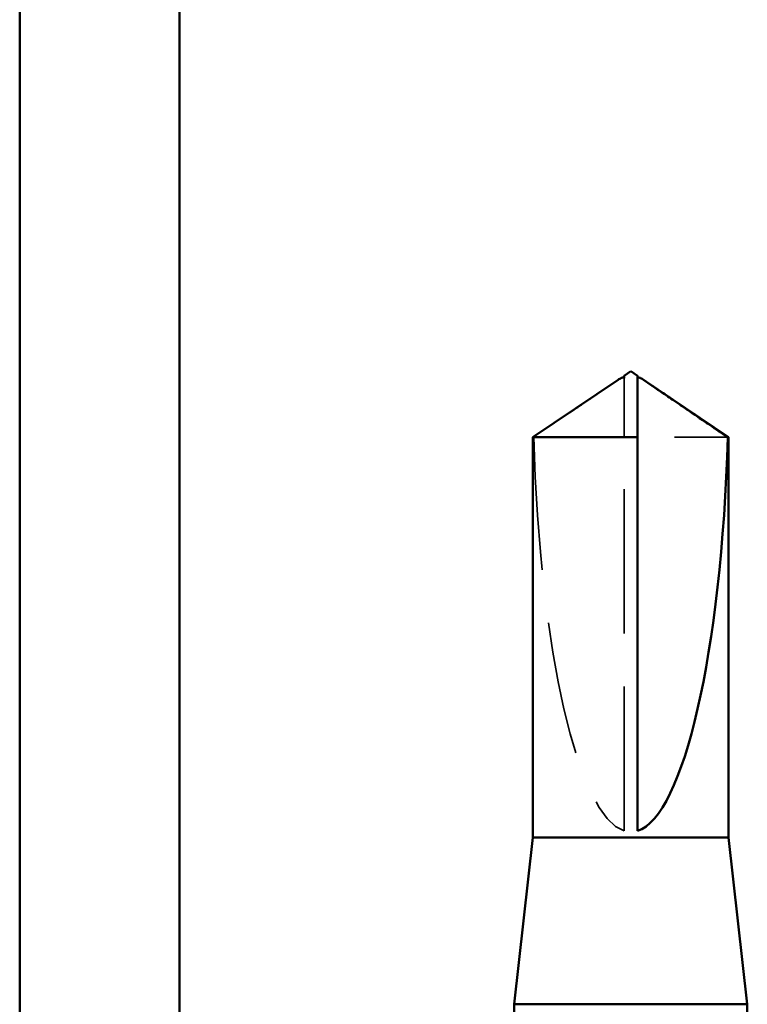
# Model space of a CAD drawing. Units: inches. Extents: x -42 to 250, y 4 to 269.
# Drawn here: x 129 to 131, y 88 to 90 of the extents above; entities that cross this region are included whole.
import ezdxf

# ---------------------------------------------------------------- set-up
doc = ezdxf.new("R2010")
doc.units = ezdxf.units.IN
doc.header["$LTSCALE"] = 15
doc.header["$MEASUREMENT"] = 0
doc.linetypes.add('DASHED', pattern=[0.2067, 0.1654, -0.0413])
doc.layers.add('Hidden (ANSI)', color=7, linetype='DASHED', lineweight=35)
doc.layers.add('Visible (ANSI)', color=7, linetype='Continuous', lineweight=50)

msp = doc.modelspace()

# ---------------------------------------------------------------- linework, layer by layer
at = {"layer": 'Hidden (ANSI)', "color": 1, "ltscale": 0.001296, "true_color": 0xff0000}
msp.add_line((130.4828, 89.6251), (130.4828, 89.6336), dxfattribs=at)
at = {"layer": 'Hidden (ANSI)', "color": 1, "ltscale": 0.109095, "true_color": 0xff0000}
msp.add_line((130.4828, 88.7843), (130.4828, 89.6251), dxfattribs=at)
at = {"layer": 'Hidden (ANSI)', "color": 1, "ltscale": 0.031804, "true_color": 0xff0000}
msp.add_line((130.6774, 89.5229), (130.5078, 89.5229), dxfattribs=at)
at = {"layer": 'Hidden (ANSI)', "color": 1, "ltscale": 0.100529, "true_color": 0xff0000}
msp.add_ellipse((130.4953, 89.6384), major_axis=(0, -0.8561), ratio=0.214648, start_param=4.847735, end_param=6.215106, dxfattribs=at)
at = {"layer": 'Hidden (ANSI)', "color": 1, "ltscale": 0.023121, "true_color": 0xff0000}
msp.add_rational_spline([(130.4632, 89.6251), (130.4407, 89.6098), (130.3132, 89.5229)], [1, 1.4009860971, 1], degree=2, dxfattribs=at)
at = {"layer": 'Hidden (ANSI)', "color": 1, "ltscale": 0.001226, "true_color": 0xff0000}
msp.add_open_spline([(130.4715, 89.6308), (130.471, 89.6305), (130.4705, 89.6301), (130.4679, 89.6283), (130.4655, 89.6267), (130.4632, 89.6251)], degree=3, knots=[0.02288771, 0.02288771, 0.02288771, 0.02288771, 0.02471013, 0.02471013, 0.03294046, 0.03294046, 0.03294046, 0.03294046], dxfattribs=at)
at = {"layer": 'Hidden (ANSI)', "color": 1, "ltscale": 0.000727058, "true_color": 0xff0000}
msp.add_open_spline([(130.5078, 89.6336), (130.5078, 89.6336), (130.5078, 89.6336), (130.5078, 89.6341), (130.5081, 89.6345), (130.509, 89.6349), (130.5095, 89.635), (130.5101, 89.635)], degree=3, knots=[0.00292271, 0.00292271, 0.00292271, 0.00292271, 0.003026231, 0.003026231, 0.006052463, 0.006052463, 0.009300894, 0.009300894, 0.009300894, 0.009300894], dxfattribs=at)
at = {"layer": 'Visible (ANSI)', "color": 8, "true_color": 0x808080}
for p, q in [((129.3482, 100.8993), (129.3482, 87.0993)), ((129.6482, 87.0993), (129.6482, 100.8993))]:
    msp.add_line(p, q, dxfattribs=at)
at = {"layer": 'Visible (ANSI)', "color": 1, "true_color": 0xff0000}
for p, q in [((130.4953, 89.6468), (130.4828, 89.6384)), ((130.4953, 89.6468), (130.5078, 89.6384)), ((130.4715, 89.6308), (130.3115, 89.5229)), ((130.4828, 89.635), (130.4805, 89.635)), ((130.5078, 89.635), (130.5101, 89.635)), ((130.5191, 89.6308), (130.679, 89.5229)), ((130.5078, 89.5229), (130.3115, 89.5229)), ((130.3115, 88.7718), (130.3115, 89.5229)), ((130.5078, 88.7843), (130.5078, 89.5229)), ((130.679, 89.5229), (130.6774, 89.5229)), ((130.679, 88.7718), (130.679, 89.5229)), ((130.3115, 88.7718), (130.2765, 88.4593)), ((130.679, 88.7718), (130.3115, 88.7718)), ((130.679, 88.7718), (130.714, 88.4593)), ((130.714, 88.4593), (130.2765, 88.4593)), ((130.2765, 88.4107), (130.2765, 88.4593)), ((130.714, 88.3322), (130.714, 88.4593))]:
    msp.add_line(p, q, dxfattribs=at)
msp.add_ellipse((130.4953, 89.6384), major_axis=(0, 0.8561), ratio=0.214648, start_param=3.209672, end_param=4.577043, dxfattribs=at)
for points, knots in [([(130.4828, 89.6384), (130.4828, 89.6384), (130.4828, 89.6384), (130.4828, 89.6383), (130.4828, 89.638), (130.4828, 89.6373), (130.4828, 89.6361), (130.4828, 89.6346), (130.4828, 89.6336)], [-0.1110359, -0.1110359, -0.1110359, -0.1110359, -0.1103945, -0.0965952, -0.0689966, -0.0551973, -0.0275986, 0, 0, 0, 0]), ([(130.4828, 89.6336), (130.4828, 89.6336), (130.4828, 89.6336), (130.4828, 89.6341), (130.4824, 89.6345), (130.4815, 89.635), (130.4807, 89.6351), (130.479, 89.6349), (130.478, 89.6346), (130.4755, 89.6334), (130.4736, 89.6322), (130.4715, 89.6308)], [0.00292271, 0.00292271, 0.00292271, 0.00292271, 0.00302623, 0.00302623, 0.00605246, 0.00605246, 0.010393, 0.010393, 0.01473354, 0.01473354, 0.02288771, 0.02288771, 0.02288771, 0.02288771]), ([(130.5101, 89.635), (130.5103, 89.635), (130.5105, 89.635), (130.5116, 89.6349), (130.5125, 89.6346), (130.5155, 89.6332), (130.5179, 89.6316), (130.5227, 89.6283), (130.5251, 89.6267), (130.5273, 89.6251)], [0.00930089, 0.00930089, 0.00930089, 0.00930089, 0.010393, 0.010393, 0.01473354, 0.01473354, 0.02471013, 0.02471013, 0.03294046, 0.03294046, 0.03294046, 0.03294046])]:
    msp.add_open_spline(points, degree=3, knots=knots, dxfattribs=at)
msp.add_rational_spline([(130.5078, 89.5229), (130.5078, 89.5872), (130.5078, 89.6236), (130.5078, 89.6381), (130.5078, 89.6384), (130.5078, 89.6384)], [1, 1.94592589218, 4.1869209114, 7.70579477054, 7.85, 7.85], degree=2, knots=[0, 0, 0, 0.0304004, 0.0835607, 0.2126772, 0.220147, 0.220147, 0.220147], dxfattribs=at)
msp.add_rational_spline([(130.5273, 89.6251), (130.5498, 89.6098), (130.6774, 89.5229)], [1, 1.40098609842, 1], degree=2, dxfattribs=at)

doc.saveas('drawing.dxf')
